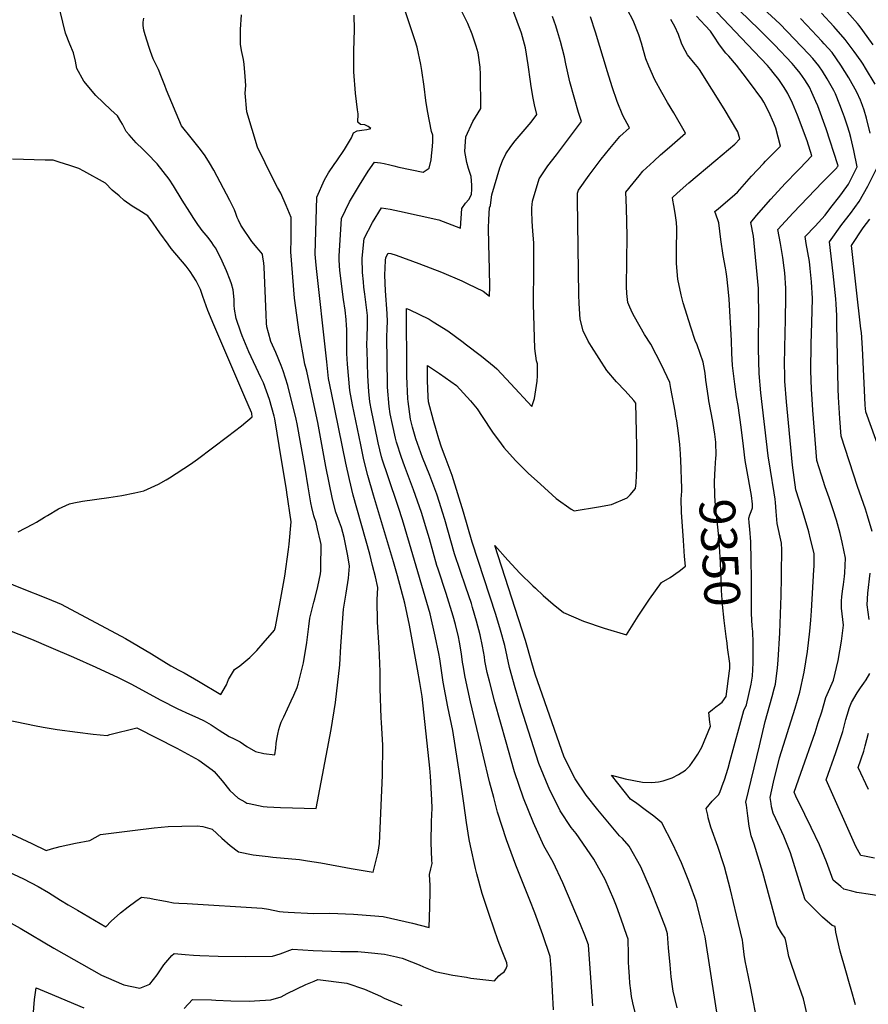
# Model space of a CAD drawing. Units: inches. Extents: x 2561275 to 2566596, y 1510691 to 1513884.
# Drawn here: x 2564063 to 2564747, y 1511915 to 1512709 of the extents above; entities that cross this region are included whole.
import ezdxf
from ezdxf.enums import TextEntityAlignment as Align

# ---------------------------------------------------------------- set-up
doc = ezdxf.new("R2010")
doc.units = ezdxf.units.IN
doc.header["$MEASUREMENT"] = 0
doc.layers.add('tile_2645_31_contour_10ft', color=191, linetype='Continuous')
doc.styles.add('Arial', font='arial.ttf')

msp = doc.modelspace()

# ---------------------------------------------------------------- linework, layer by layer
at = {"layer": 'tile_2645_31_contour_10ft'}
for points, elevation in [([(2564699.38, 1511900.51), (2564695.79, 1511915.82), (2564694.87, 1511919.08), (2564688.84, 1511936.78), (2564684.52, 1511949.22), (2564683.22, 1511953.45), (2564681.01, 1511964.59), (2564680.2, 1511968.08), (2564677.29, 1511972.5), (2564673.76, 1511978.24), (2564662.18, 1512021.03), (2564655.15, 1512043.91), (2564652.73, 1512050.57), (2564651.1, 1512058.41), (2564649.98, 1512066.79), (2564648.91, 1512075.21), (2564648.62, 1512077.66), (2564659.38, 1512123.22), (2564664.19, 1512142.88), (2564669.83, 1512162.92), (2564671.44, 1512169.12), (2564672.43, 1512173), (2564673.94, 1512186.07), (2564674.48, 1512192.17), (2564675.91, 1512214.24), (2564676.96, 1512244.26), (2564677.24, 1512258.9), (2564677.28, 1512262.25), (2564677.49, 1512281.28), (2564677.3, 1512286.48), (2564673.75, 1512302.28), (2564672.88, 1512312.06), (2564672.36, 1512319.19), (2564672.06, 1512321.94), (2564671.41, 1512327.06), (2564668.25, 1512345.35), (2564666.61, 1512356.96), (2564660.7, 1512407.64), (2564659.18, 1512423.44), (2564658.85, 1512433.32), (2564658.68, 1512443.16), (2564658.67, 1512452.94), (2564658.92, 1512467.4), (2564658.72, 1512491.95), (2564654.78, 1512533.93), (2564652.49, 1512545.18), (2564657.22, 1512550.76), (2564668.71, 1512563.84), (2564680.3, 1512576.51), (2564690.2, 1512586.6), (2564692.08, 1512588.5), (2564701.73, 1512598.86), (2564698.08, 1512610.85), (2564690.1, 1512631.56), (2564686.08, 1512641.23), (2564682.23, 1512649.03), (2564680.81, 1512651.84), (2564678.93, 1512654.6), (2564675, 1512660.28), (2564670.6, 1512665.97), (2564668.58, 1512668.5), (2564665.9, 1512671.64), (2564660.69, 1512677.13), (2564649.75, 1512688.44), (2564639.75, 1512699.04), (2564620.41, 1512719.56)], 9370), ([(2564751.14, 1512688.37), (2564742.74, 1512699.95), (2564739.84, 1512703.89), (2564738.58, 1512705.37), (2564726.16, 1512719.51)], 9420), ([(2564049.71, 1512023.5), (2564065.85, 1512015.86), (2564077.63, 1512009.66), (2564086.13, 1512005.03), (2564095.72, 1511998.7), (2564101.94, 1511995.03), (2564109.34, 1511990.69), (2564132.19, 1511977.28), (2564136.51, 1511981.83), (2564144.13, 1511988.44), (2564150.25, 1511993.24), (2564156.49, 1511997.99), (2564161.08, 1512001.11), (2564167.78, 1512000.29), (2564171.18, 1511999.67), (2564177.38, 1511998.51), (2564181.72, 1511997.57), (2564186.96, 1511996.61), (2564191.1, 1511996.34), (2564198.04, 1511995.98), (2564258.52, 1511992.38), (2564263.62, 1511991.5), (2564272.37, 1511989.66), (2564275.21, 1511989.25), (2564279.38, 1511988.95), (2564300.11, 1511988.05), (2564312.86, 1511988.24), (2564332.11, 1511987.46), (2564335.56, 1511987.25), (2564355.9, 1511985.56), (2564367.74, 1511982.92), (2564379.59, 1511980.09), (2564393.05, 1511976.63), (2564393.71, 1511993.34), (2564393.9, 1512005.96), (2564393.9, 1512010.49), (2564393.29, 1512019.54), (2564394.33, 1512023.98), (2564395.41, 1512028.2), (2564395.28, 1512030.93), (2564394.82, 1512045.28), (2564394.95, 1512062.19), (2564395.41, 1512072.99), (2564395.17, 1512079.75), (2564394.23, 1512098.74), (2564393.62, 1512105.27), (2564387.58, 1512162.93), (2564385.67, 1512174.23), (2564383.79, 1512184.94), (2564380.57, 1512202.62), (2564377.18, 1512220.36), (2564373.58, 1512238.2), (2564367.57, 1512260.32), (2564364.3, 1512271.61), (2564348.3, 1512325.26), (2564343.63, 1512341.09), (2564340.7, 1512352.67), (2564340.14, 1512354.99), (2564337.9, 1512365.7), (2564331.22, 1512398), (2564328.98, 1512409.68), (2564327.19, 1512430.83), (2564326.75, 1512439.33), (2564326.67, 1512446.95), (2564326.73, 1512454.62), (2564326.59, 1512459.06), (2564326.43, 1512462.14), (2564326.18, 1512466.73), (2564325.31, 1512474.48), (2564324.03, 1512482.94), (2564321.03, 1512506.29), (2564320.51, 1512514.72), (2564320.38, 1512517.88), (2564322.33, 1512548.21), (2564328.76, 1512561.61), (2564335.31, 1512572.55), (2564336.8, 1512575.05), (2564343.89, 1512586.42), (2564349.12, 1512593.67), (2564353.85, 1512593.18), (2564356.73, 1512592.73), (2564361.31, 1512591.6), (2564364.48, 1512590.81), (2564368.69, 1512589.64), (2564388.33, 1512585.69), (2564393.2, 1512588.74), (2564394.62, 1512595.56), (2564395.24, 1512601.42), (2564395.45, 1512603.48), (2564396.02, 1512610.14), (2564395.98, 1512615.49), (2564395.1, 1512618.52), (2564393.37, 1512626.81), (2564391.72, 1512635.18), (2564390.31, 1512643.37), (2564389.07, 1512654.58), (2564387.23, 1512667.49), (2564386.49, 1512672.33), (2564383.45, 1512686.44), (2564381.79, 1512691.44), (2564372.81, 1512717.98)], 9290), ([(2564051.61, 1512255.25), (2564063.47, 1512250.46), (2564085.36, 1512241.89), (2564096.24, 1512237.34), (2564148.19, 1512209.67), (2564158.66, 1512203.52), (2564169.11, 1512197.27), (2564173.47, 1512194.54), (2564184.85, 1512187.61), (2564191.14, 1512184.18), (2564195.41, 1512182.11), (2564207.17, 1512175.21), (2564225.09, 1512164.43), (2564229.77, 1512172.28), (2564231.24, 1512176.67), (2564236.09, 1512184.64), (2564240.42, 1512187.71), (2564248.51, 1512194.47), (2564254.1, 1512199.95), (2564259.31, 1512205.82), (2564268.4, 1512216.41), (2564268.96, 1512218.22), (2564269.14, 1512219.05), (2564272.89, 1512239.11), (2564276.74, 1512259.94), (2564279.67, 1512281.47), (2564280.05, 1512285.6), (2564281.71, 1512303.68), (2564278.38, 1512327.31), (2564278.01, 1512329.85), (2564274.06, 1512353.8), (2564268.51, 1512386.87), (2564267.98, 1512389), (2564264.4, 1512402.37), (2564259.56, 1512415.67), (2564257.41, 1512420.22), (2564247.78, 1512440.66), (2564242.41, 1512453.56), (2564241.24, 1512456.56), (2564237.38, 1512467.66), (2564236.22, 1512475.1), (2564235.76, 1512478.46), (2564235.82, 1512482.98), (2564235.04, 1512490.86), (2564233.6, 1512495.49), (2564232.53, 1512498.51), (2564229.59, 1512506.16), (2564226.14, 1512513.94), (2564222.78, 1512521.02), (2564220.69, 1512524.59), (2564219.28, 1512526.85), (2564217.81, 1512528.97), (2564214.79, 1512532.91), (2564210.15, 1512538.7), (2564208.75, 1512540.52), (2564206.45, 1512543.56), (2564203.3, 1512548.32), (2564200.06, 1512553.26), (2564193.9, 1512563.06), (2564186.84, 1512574.72), (2564183.47, 1512579.94), (2564173.7, 1512592.35), (2564165.65, 1512600.62), (2564162.19, 1512604.12), (2564156.72, 1512609.3), (2564151.09, 1512615.63), (2564148.69, 1512618.43), (2564145.64, 1512624.37), (2564144.47, 1512626.48), (2564141.73, 1512630.95), (2564136.28, 1512635.92), (2564124.18, 1512647.55), (2564114.45, 1512659.03), (2564108.89, 1512669.27), (2564107.85, 1512675.23), (2564106.22, 1512681.73), (2564103.17, 1512688.87), (2564099.69, 1512697.61), (2564095.59, 1512715.39)], 9250), ([(2564052.66, 1512144.19), (2564074.72, 1512139.56), (2564081.9, 1512138.24), (2564092.97, 1512136.35), (2564109.58, 1512134.14), (2564122.21, 1512132.53), (2564133.52, 1512131.61), (2564135.66, 1512132.19), (2564157.3, 1512137.59), (2564189.64, 1512121.18), (2564207.46, 1512111.69), (2564218.04, 1512103.85), (2564219.64, 1512102.55), (2564226.27, 1512094.97), (2564232.35, 1512087.08), (2564239, 1512081.08), (2564244.31, 1512077.9), (2564245.97, 1512077.02), (2564247.84, 1512076.58), (2564259.19, 1512074.32), (2564262.55, 1512073.99), (2564273.25, 1512073.42), (2564302.04, 1512072.65), (2564310.06, 1512115.05), (2564314.01, 1512136.36), (2564317.55, 1512158.1), (2564321.09, 1512188.56), (2564321.97, 1512203.47), (2564324.03, 1512233.41), (2564326.27, 1512246.16), (2564328.11, 1512258.36), (2564328.85, 1512267.95), (2564327.56, 1512276.32), (2564324.52, 1512291.15), (2564322.27, 1512299.09), (2564320.83, 1512303.58), (2564317.94, 1512311.65), (2564315.17, 1512322), (2564312.37, 1512335.1), (2564309.82, 1512348.25), (2564303.31, 1512383.76), (2564300.33, 1512397.59), (2564294.36, 1512425.24), (2564292.74, 1512430.88), (2564288.15, 1512456.67), (2564286.24, 1512470.35), (2564284.52, 1512483.97), (2564281.57, 1512521.45), (2564281.7, 1512531.5), (2564281.8, 1512535.14), (2564281.93, 1512549), (2564277.73, 1512558.87), (2564273.35, 1512568.8), (2564270.9, 1512573.27), (2564267.04, 1512580.43), (2564254.67, 1512605.74), (2564246.14, 1512634.37), (2564244.76, 1512649.36), (2564245.12, 1512655.49), (2564244.8, 1512662.8), (2564243.91, 1512672.82), (2564243.35, 1512676.43), (2564241.73, 1512683.67), (2564240.9, 1512688.74), (2564240.81, 1512693.37), (2564241.06, 1512700.68), (2564241.83, 1512712.54)], 9270), ([(2564055.93, 1511980.27), (2564063.14, 1511976.17), (2564090.34, 1511960.07), (2564128.95, 1511938.4), (2564132.55, 1511936.79), (2564146.73, 1511930.51), (2564159.7, 1511927.82), (2564167.72, 1511930.97), (2564173.67, 1511938.67), (2564179.22, 1511946.68), (2564180.66, 1511948.52), (2564185.59, 1511954.03), (2564187.35, 1511955.73), (2564196.29, 1511954.97), (2564203.06, 1511954.44), (2564208.14, 1511954.09), (2564222.91, 1511953.68), (2564244.83, 1511953.28), (2564266.85, 1511953.49), (2564273.02, 1511955.56), (2564282.88, 1511959.26), (2564299.6, 1511958.19), (2564321.63, 1511957.47), (2564335.51, 1511957.47), (2564343.87, 1511956.65), (2564357.06, 1511955.23), (2564366.67, 1511953.1), (2564368.9, 1511952.6), (2564371.3, 1511951.94), (2564378.96, 1511949.08), (2564384.93, 1511946.67), (2564388.43, 1511944.92), (2564397.99, 1511941.12), (2564412.29, 1511938.25), (2564423.08, 1511936.54), (2564426.72, 1511935.97), (2564441.27, 1511934.2), (2564445.76, 1511933.78), (2564449.25, 1511937.68), (2564450.86, 1511939.06), (2564453.56, 1511940.94), (2564454.93, 1511943.04), (2564455.87, 1511945.74), (2564455.72, 1511948.17), (2564452.05, 1511957.73), (2564448.69, 1511965.98), (2564441.65, 1511986.43), (2564435.87, 1512004.14), (2564431.53, 1512019.9), (2564430.45, 1512024.34), (2564426.4, 1512042.67), (2564425.32, 1512047.69), (2564423.25, 1512061.45), (2564420.97, 1512076.93), (2564417.86, 1512099.34), (2564412.05, 1512135.55), (2564408.26, 1512154.55), (2564404.29, 1512174.47), (2564402.96, 1512183.98), (2564401.72, 1512193.28), (2564400.83, 1512197.69), (2564397.97, 1512211.57), (2564393.81, 1512229.64), (2564377.36, 1512286.3), (2564371.61, 1512305.3), (2564368.49, 1512315.33), (2564359.68, 1512340.7), (2564355.52, 1512353.58), (2564354.71, 1512356.13), (2564351.98, 1512367.37), (2564351.36, 1512370.22), (2564346.6, 1512393.43), (2564345.27, 1512400.36), (2564344.54, 1512408.89), (2564343.75, 1512421.35), (2564343, 1512441.89), (2564342.93, 1512445.79), (2564343.12, 1512453.51), (2564343.43, 1512461.28), (2564343.48, 1512468.08), (2564343.33, 1512470.14), (2564341.3, 1512487.35), (2564340.45, 1512492.96), (2564340.01, 1512497.13), (2564339.29, 1512504.61), (2564339.18, 1512516.16), (2564340.7, 1512532.02), (2564347.45, 1512545.14), (2564354.58, 1512556.99), (2564361.72, 1512555.73), (2564369.19, 1512554.22), (2564400.81, 1512547.29), (2564418.32, 1512540.47), (2564419.45, 1512556.38), (2564422.27, 1512560.61), (2564425.08, 1512563.65), (2564427.2, 1512567.49), (2564427.55, 1512571.87), (2564427.5, 1512575.12), (2564426.89, 1512582), (2564424.8, 1512588.63), (2564423.34, 1512593.47), (2564421.93, 1512602.35), (2564422.04, 1512606.34), (2564422.79, 1512614.09), (2564428.36, 1512626.5), (2564434.64, 1512636.96), (2564434.46, 1512664.26), (2564434.29, 1512670.4), (2564432.6, 1512681.84), (2564431.08, 1512687.3), (2564427.68, 1512696.75), (2564424.33, 1512705.4), (2564418.44, 1512717.19)], 9300), ([(2564056.51, 1512051.88), (2564072.72, 1512044.51), (2564084.09, 1512038.77), (2564088.58, 1512040.1), (2564095.58, 1512042.13), (2564107.74, 1512044.74), (2564119.31, 1512046.83), (2564127.96, 1512051.55), (2564155.85, 1512055.26), (2564171.19, 1512056.93), (2564182.47, 1512058.11), (2564193.55, 1512058.47), (2564206.08, 1512058.64), (2564210.48, 1512058.03), (2564218.13, 1512056.04), (2564225.97, 1512048.83), (2564232.63, 1512042.94), (2564239.41, 1512037.71), (2564251.28, 1512035.38), (2564263.29, 1512033.85), (2564266.92, 1512033.53), (2564288.59, 1512031.41), (2564294.96, 1512030.43), (2564305.73, 1512028.74), (2564330.21, 1512024.31), (2564339.77, 1512022.65), (2564347.83, 1512021.27), (2564352.02, 1512037.53), (2564353.16, 1512044.42), (2564355.45, 1512099.49), (2564355.77, 1512123.8), (2564354.71, 1512141.87), (2564354.37, 1512145.61), (2564353.67, 1512169.26), (2564353.67, 1512182.97), (2564352.81, 1512202.39), (2564351.39, 1512222.89), (2564351.19, 1512240.73), (2564351.65, 1512250.67), (2564349.76, 1512259.49), (2564347.47, 1512268.61), (2564345.12, 1512277.78), (2564331.91, 1512325.19), (2564328.72, 1512337.9), (2564325.81, 1512350.91), (2564314.25, 1512407.71), (2564312.02, 1512419.4), (2564310.47, 1512432.84), (2564309.95, 1512437.6), (2564302.35, 1512508), (2564301.8, 1512513.64), (2564301.25, 1512519.64), (2564302.63, 1512565.57), (2564308.6, 1512579.38), (2564311.83, 1512584.98), (2564316.47, 1512591.8), (2564318.57, 1512594.68), (2564324.88, 1512603.95), (2564330.56, 1512613.37), (2564332.14, 1512617.23), (2564334.95, 1512618.89), (2564338.77, 1512619.56), (2564342.72, 1512620.12), (2564346.12, 1512620.96), (2564343.92, 1512622.52), (2564341.18, 1512623.72), (2564337.68, 1512624.06), (2564335.67, 1512626.06), (2564335.73, 1512632.72), (2564335.27, 1512635.92), (2564333.59, 1512649.27), (2564332.45, 1512666.44), (2564332.23, 1512683.23), (2564332.79, 1512700.63), (2564332.7, 1512712.09)], 9280), ([(2564493.3, 1511910.25), (2564491.75, 1511940.38), (2564490.69, 1511953.29), (2564484.67, 1511970.92), (2564478.41, 1511988.46), (2564474.4, 1511998.86), (2564470.99, 1512006.89), (2564462.9, 1512026.88), (2564455.48, 1512047.27), (2564448.27, 1512069.7), (2564445.12, 1512081.44), (2564441.75, 1512094.11), (2564426.47, 1512158.55), (2564422.1, 1512178.39), (2564420.51, 1512187.84), (2564420.09, 1512190.51), (2564419.19, 1512197.35), (2564417.63, 1512206.81), (2564416.7, 1512211.05), (2564414.31, 1512220.98), (2564412.35, 1512227.62), (2564406.69, 1512245.91), (2564400.22, 1512265.5), (2564399.26, 1512268.56), (2564393.35, 1512289.9), (2564390.22, 1512300.45), (2564387.19, 1512310.47), (2564386.97, 1512311.17), (2564380.43, 1512329.66), (2564373.08, 1512349.01), (2564370.69, 1512355.64), (2564366.75, 1512368.09), (2564365.88, 1512371.27), (2564363.56, 1512382.09), (2564361.75, 1512390.92), (2564360.94, 1512396.66), (2564359.6, 1512412.27), (2564359.5, 1512414.86), (2564359.05, 1512452.23), (2564359.24, 1512459.95), (2564359.46, 1512464.9), (2564359.11, 1512471.68), (2564357.9, 1512489.95), (2564357.4, 1512502.48), (2564357.83, 1512514.44), (2564358.07, 1512516.7), (2564360.04, 1512520.31), (2564362.15, 1512519.94), (2564366.41, 1512518.69), (2564384.88, 1512511.99), (2564402.95, 1512504.96), (2564419.51, 1512497.96), (2564424.41, 1512495.7), (2564436.62, 1512489.77), (2564441.74, 1512485.62), (2564441.89, 1512493.58), (2564441.74, 1512507.26), (2564441.16, 1512527.8), (2564441.05, 1512540.51), (2564441.3, 1512547.56), (2564441.86, 1512556.92), (2564442.69, 1512558.81), (2564443.38, 1512565.38), (2564443.62, 1512567.42), (2564450.16, 1512589.19), (2564452.19, 1512594.77), (2564455.01, 1512600.34), (2564458.96, 1512606.34), (2564462.47, 1512610.75), (2564475.32, 1512625.87), (2564479.82, 1512632.24), (2564478.11, 1512639.88), (2564477.08, 1512645.15), (2564475.24, 1512654.62), (2564474.69, 1512658.78), (2564472.93, 1512672.26), (2564470.73, 1512685.84), (2564467.5, 1512697.63), (2564460.46, 1512716.61)], 9310), ([(2564524.98, 1511913.56), (2564521.52, 1511962.79), (2564518.58, 1511970.57), (2564515.08, 1511979.18), (2564500.92, 1512012.59), (2564493.22, 1512029.25), (2564485.7, 1512042.55), (2564477.2, 1512061.16), (2564469.24, 1512080.93), (2564461.95, 1512102.14), (2564461.36, 1512104.18), (2564455.06, 1512126.12), (2564445.94, 1512158.43), (2564441.63, 1512175.17), (2564439.97, 1512182.31), (2564438.11, 1512191.7), (2564437.63, 1512194.81), (2564436.16, 1512203.59), (2564434.34, 1512212.51), (2564431.3, 1512223.61), (2564428.07, 1512234.72), (2564427.15, 1512237.81), (2564422.7, 1512250.99), (2564418.07, 1512264.46), (2564413.57, 1512278.02), (2564405.61, 1512305.68), (2564403.86, 1512311.45), (2564401.41, 1512319.29), (2564399.29, 1512326.08), (2564393.63, 1512340.97), (2564387.71, 1512355.54), (2564386.3, 1512359.34), (2564382.28, 1512370.7), (2564379.66, 1512380.1), (2564378.04, 1512386.5), (2564376.07, 1512400.72), (2564375.77, 1512403.01), (2564375.07, 1512421.07), (2564375.04, 1512423.54), (2564374.9, 1512475.78), (2564377, 1512474.86), (2564392.96, 1512467.24), (2564396.44, 1512465.05), (2564408.16, 1512457.61), (2564420.48, 1512448.56), (2564422.12, 1512447.34), (2564435.39, 1512437.36), (2564445.55, 1512428.84), (2564447.66, 1512427.06), (2564459.06, 1512414.88), (2564475.8, 1512396.74), (2564478.1, 1512403.25), (2564480.28, 1512417.03), (2564480.4, 1512421.33), (2564480.47, 1512431.01), (2564479.7, 1512433.46), (2564478.37, 1512443.55), (2564477.36, 1512479.29), (2564477.22, 1512485.49), (2564477.48, 1512502.71), (2564477.6, 1512508.09), (2564477.57, 1512519.42), (2564477.4, 1512528.58), (2564476.65, 1512538.1), (2564476.16, 1512546.09), (2564475.8, 1512554.11), (2564475.93, 1512556.87), (2564476.33, 1512562.28), (2564481.76, 1512580.24), (2564488.68, 1512590.8), (2564495.8, 1512599.56), (2564515.88, 1512626.6), (2564513.59, 1512633.75), (2564509.96, 1512646.1), (2564506.46, 1512658.54), (2564503.24, 1512673.05), (2564502.3, 1512678.56), (2564499.06, 1512691.04), (2564496.68, 1512698.93), (2564495.16, 1512703.67), (2564492.67, 1512711.11)], 9320), ([(2564593, 1511911.95), (2564589.8, 1511925.36), (2564588.23, 1511937.06), (2564587.33, 1511946.66), (2564586.19, 1511960.36), (2564585.4, 1511971.64), (2564583.84, 1511976.06), (2564578.8, 1511989.45), (2564571.57, 1512007.72), (2564563.67, 1512025.51), (2564554.51, 1512042.39), (2564549.02, 1512048.44), (2564546.56, 1512050.53), (2564529.2, 1512071.58), (2564519.63, 1512083.34), (2564510.75, 1512096.57), (2564502.09, 1512113.92), (2564478.63, 1512180.97), (2564475.88, 1512190.19), (2564470.75, 1512207.98), (2564446.07, 1512284.68), (2564456.41, 1512272.81), (2564466.27, 1512262.33), (2564476.71, 1512252.19), (2564478.75, 1512250.27), (2564485.13, 1512244.28), (2564493.21, 1512237.28), (2564501.5, 1512230.73), (2564517.57, 1512223.78), (2564534.2, 1512218.03), (2564552.35, 1512212.69), (2564561.61, 1512227.58), (2564570.8, 1512241.29), (2564580.59, 1512254.75), (2564587.59, 1512258.77), (2564594.66, 1512263.96), (2564599.94, 1512268.11), (2564599.11, 1512275.79), (2564598.19, 1512288.69), (2564596.67, 1512311.6), (2564596.34, 1512322.11), (2564596.77, 1512328.54), (2564596.75, 1512332.27), (2564596.64, 1512336.81), (2564596.25, 1512347.13), (2564595.83, 1512358.5), (2564595.16, 1512366.06), (2564594.16, 1512375.2), (2564592.72, 1512385.1), (2564592.14, 1512389.01), (2564591.44, 1512392.93), (2564588.06, 1512411.31), (2564587.17, 1512416.06), (2564580.43, 1512430.4), (2564571.93, 1512446.99), (2564566.82, 1512454.72), (2564558.75, 1512469.03), (2564557.15, 1512472.02), (2564554.92, 1512476.84), (2564553.29, 1512480.49), (2564552.54, 1512487.88), (2564552.31, 1512493.48), (2564552.78, 1512534.35), (2564552.33, 1512556.48), (2564551.91, 1512563.33), (2564551.72, 1512569.38), (2564557.53, 1512576.79), (2564562.33, 1512582.58), (2564565.52, 1512586.42), (2564574.27, 1512594.45), (2564579.79, 1512599.47), (2564587.05, 1512605.75), (2564599.95, 1512617.03), (2564590.31, 1512633.47), (2564585.21, 1512641.82), (2564580.68, 1512649.91), (2564575.01, 1512660.17), (2564570.2, 1512671.1), (2564567.83, 1512677.08), (2564565.94, 1512683.76), (2564564.34, 1512689.58), (2564562.28, 1512696.42), (2564557.53, 1512707.82), (2564553.16, 1512716.59)], 9340), ([(2564658.14, 1511898.13), (2564652.62, 1511927.76), (2564650.72, 1511936.93), (2564648.06, 1511949.76), (2564647.24, 1511954.85), (2564646.09, 1511964.46), (2564645.86, 1511966.48), (2564641.01, 1511986.77), (2564636.1, 1512007.06), (2564631.37, 1512025.61), (2564630.56, 1512028.13), (2564626.03, 1512041.88), (2564620.17, 1512057.56), (2564618.21, 1512065.12), (2564617.77, 1512067.21), (2564616.61, 1512072.74), (2564621.31, 1512078.42), (2564623.61, 1512080.74), (2564626.69, 1512083.86), (2564627.77, 1512086.22), (2564630.25, 1512092.93), (2564631.15, 1512095.74), (2564634.13, 1512105.14), (2564635.79, 1512111.34), (2564646.8, 1512151.62), (2564649.12, 1512156.23), (2564652.72, 1512172.92), (2564653.92, 1512179.23), (2564654.43, 1512189.99), (2564654.48, 1512192.62), (2564654.35, 1512206.24), (2564654.12, 1512215.35), (2564653.68, 1512219.64), (2564653.16, 1512229.9), (2564653.06, 1512232.3), (2564652.96, 1512245.21), (2564652.93, 1512257.88), (2564652.76, 1512272.73), (2564652.43, 1512287.55), (2564651.65, 1512297.89), (2564651.24, 1512303.06), (2564650.96, 1512306.76), (2564651.82, 1512309.38), (2564652.92, 1512312.11), (2564653.84, 1512315.15), (2564653.88, 1512318.03), (2564653.14, 1512325.09), (2564652.05, 1512330.9), (2564650.01, 1512341.46), (2564648.01, 1512353.21), (2564646.49, 1512364.77), (2564644.81, 1512380), (2564642.22, 1512397.41), (2564641.08, 1512404.56), (2564639.49, 1512414.7), (2564637.81, 1512429.88), (2564637.22, 1512439.84), (2564636.99, 1512449.88), (2564635.07, 1512483.18), (2564634.31, 1512491.63), (2564633.17, 1512501.42), (2564632.52, 1512505.33), (2564632, 1512508.42), (2564630.2, 1512518.37), (2564628.2, 1512531.47), (2564626.74, 1512544.67), (2564625.97, 1512547.27), (2564623.55, 1512554.01), (2564626.38, 1512556.43), (2564637.39, 1512565.62), (2564641.89, 1512569.43), (2564653.16, 1512582.29), (2564662.74, 1512592.73), (2564664.47, 1512594.53), (2564676.41, 1512606.45), (2564672.67, 1512621.14), (2564670.99, 1512625.16), (2564666.94, 1512634.28), (2564663.06, 1512641.98), (2564661.49, 1512644.83), (2564651.55, 1512658.21), (2564646.42, 1512664.96), (2564640.9, 1512671.79), (2564634.68, 1512679.09), (2564632.38, 1512681.53), (2564627.12, 1512688.35), (2564622.55, 1512695.2), (2564619.92, 1512699.2), (2564615.81, 1512703.73), (2564608.62, 1512711.4)], 9360), ([(2564736.87, 1511914.49), (2564733.44, 1511926.83), (2564732.16, 1511931.36), (2564729.15, 1511941.73), (2564724.65, 1511957.61), (2564720.94, 1511973), (2564720.41, 1511977.61), (2564718, 1511978.22), (2564710.2, 1511985.07), (2564701.87, 1511993.33), (2564696.29, 1511998.93), (2564692.86, 1512010.09), (2564684.43, 1512036.82), (2564679, 1512050.44), (2564672.65, 1512064.25), (2564670.49, 1512068.75), (2564669.32, 1512073.9), (2564668.85, 1512076.59), (2564668, 1512081.59), (2564670.93, 1512093.8), (2564675.72, 1512113.5), (2564688.29, 1512153.58), (2564691.94, 1512166.43), (2564695.54, 1512182.64), (2564698.28, 1512199.15), (2564700.15, 1512215.6), (2564700.84, 1512224.35), (2564701.41, 1512232.02), (2564703.34, 1512264.94), (2564703.5, 1512267.89), (2564703.62, 1512271.56), (2564703.62, 1512274.08), (2564703.49, 1512278.18), (2564700.67, 1512289.69), (2564699.18, 1512295.77), (2564693.95, 1512313.65), (2564688.8, 1512329.45), (2564686.08, 1512349.4), (2564682.85, 1512383.54), (2564681.26, 1512400.6), (2564680.07, 1512417.16), (2564679.88, 1512422.8), (2564679.76, 1512430.37), (2564679.86, 1512444.4), (2564680.54, 1512466.78), (2564680.85, 1512484.91), (2564680.75, 1512492.23), (2564679.95, 1512504.35), (2564679.46, 1512508.55), (2564678.4, 1512516.9), (2564677.6, 1512521.75), (2564676.51, 1512528.12), (2564674.39, 1512539.41), (2564686.59, 1512552.73), (2564704.29, 1512571.39), (2564710.37, 1512577.45), (2564721.83, 1512589.22), (2564722.55, 1512590.22), (2564722.82, 1512590.74), (2564722.62, 1512591.62), (2564713.32, 1512620.59), (2564706.52, 1512639.17), (2564705.04, 1512642.69), (2564701.79, 1512649.91), (2564699.75, 1512654.02), (2564696.08, 1512659.94), (2564692.22, 1512665.35), (2564688.58, 1512669.99), (2564685.92, 1512673.12), (2564671.51, 1512688.18), (2564659.01, 1512700.9), (2564643.77, 1512715.8)], 9380), ([(2564757.5, 1512001.95), (2564745.37, 1512003.71), (2564741.65, 1512004.32), (2564738.01, 1512004.99), (2564733.97, 1512005.96), (2564731.7, 1512006.52), (2564727.61, 1512007.56), (2564725.05, 1512009.63), (2564718.81, 1512014.77), (2564713.61, 1512029.74), (2564707.97, 1512043.4), (2564701.27, 1512057.31), (2564695.99, 1512067.84), (2564688.92, 1512082.59), (2564687.58, 1512085.72), (2564692.96, 1512101.23), (2564704.37, 1512133.81), (2564706.93, 1512141.85), (2564709.67, 1512150.48), (2564712.88, 1512162.12), (2564714.1, 1512164.49), (2564719.31, 1512176.11), (2564723.04, 1512191.95), (2564725.72, 1512207.4), (2564727.37, 1512220.45), (2564725.52, 1512234.06), (2564725.77, 1512239.79), (2564725.99, 1512243.52), (2564726.8, 1512249.8), (2564727.26, 1512253.09), (2564728.07, 1512259.73), (2564728.26, 1512262.62), (2564728.89, 1512274.36), (2564726.24, 1512287.25), (2564724.47, 1512294.25), (2564721.53, 1512304.98), (2564718.87, 1512313.37), (2564715.77, 1512323.04), (2564712.58, 1512332.05), (2564709.4, 1512341.29), (2564705.72, 1512353.23), (2564702.55, 1512393.65), (2564701.93, 1512402.72), (2564701.39, 1512410.74), (2564701.03, 1512425.57), (2564701.22, 1512447.15), (2564701.83, 1512464.03), (2564702.24, 1512483.91), (2564701.38, 1512497.11), (2564700.32, 1512507.95), (2564699.71, 1512513.64), (2564697.22, 1512528), (2564696.29, 1512533.64), (2564704.36, 1512542.09), (2564712.36, 1512550.93), (2564717.04, 1512557.04), (2564724.2, 1512566.41), (2564729.82, 1512573.96), (2564731.25, 1512575.94), (2564738.41, 1512589.8), (2564735.6, 1512603.2), (2564733.26, 1512613.61), (2564732.05, 1512617.51), (2564730.43, 1512622.66), (2564728.07, 1512630.03), (2564726.54, 1512634.16), (2564724.35, 1512639.88), (2564720.91, 1512648.74), (2564719.41, 1512651.49), (2564714.15, 1512660.84), (2564710.33, 1512667.11), (2564707.42, 1512671.33), (2564702.47, 1512677.36), (2564699.35, 1512680.8), (2564675.84, 1512705.28), (2564662.4, 1512717.69)], 9390), ([(2564752.85, 1512656.48), (2564745.04, 1512669.42), (2564743.07, 1512672.64), (2564741.39, 1512675.08), (2564735.98, 1512682.77), (2564728.58, 1512692.58), (2564721.26, 1512700.93), (2564719.4, 1512703), (2564709.61, 1512713.87)], 9410), ([(2564051.84, 1512217.28), (2564072.34, 1512209.12), (2564088.06, 1512202.42), (2564106.2, 1512194.58), (2564124.31, 1512186.54), (2564142.38, 1512178.34), (2564152.96, 1512172.76), (2564176.19, 1512160.29), (2564190.39, 1512152.87), (2564199.69, 1512148.63), (2564206.57, 1512145.6), (2564211.76, 1512143.22), (2564217.15, 1512140.07), (2564223.73, 1512135.85), (2564231.79, 1512130.72), (2564235.7, 1512128.7), (2564240.71, 1512126.43), (2564245.93, 1512122.54), (2564252.92, 1512118.62), (2564259.71, 1512117), (2564268.54, 1512115.83), (2564269.35, 1512121.38), (2564269.77, 1512125.06), (2564270.14, 1512128.64), (2564270.93, 1512132.55), (2564271.81, 1512136.22), (2564272.58, 1512139.09), (2564273.85, 1512142.25), (2564275.85, 1512146.62), (2564281.77, 1512159.47), (2564283.91, 1512164.07), (2564286.57, 1512170.07), (2564287.33, 1512172.79), (2564291.69, 1512190.1), (2564294.32, 1512206.33), (2564296.16, 1512219.41), (2564296.8, 1512226.08), (2564299.95, 1512238.85), (2564300.81, 1512241.69), (2564303.29, 1512251.67), (2564305.51, 1512261.88), (2564305.74, 1512264.25), (2564305.84, 1512266.93), (2564305.9, 1512285.34), (2564305.44, 1512287.8), (2564303.1, 1512298.22), (2564301.89, 1512303.16), (2564300.15, 1512308.53), (2564298.53, 1512315.23), (2564297.68, 1512318.93), (2564295.51, 1512331.85), (2564293.05, 1512347.13), (2564286.63, 1512382.71), (2564285.79, 1512386.49), (2564279.21, 1512413.68), (2564275.27, 1512425.42), (2564273.71, 1512429.78), (2564269.38, 1512440.16), (2564265.45, 1512449.01), (2564263.5, 1512456.05), (2564262.23, 1512460.88), (2564262, 1512463.84), (2564261.62, 1512471.01), (2564259.97, 1512508.95), (2564259.7, 1512512.53), (2564259.04, 1512517.04), (2564258.55, 1512519.64), (2564255.94, 1512522.65), (2564254.03, 1512524.81), (2564251.6, 1512527.9), (2564250.11, 1512529.83), (2564248.42, 1512532.09), (2564243.22, 1512539.71), (2564241.16, 1512542.81), (2564239.26, 1512546.8), (2564238.33, 1512549.06), (2564237.17, 1512552.28), (2564236.08, 1512555.25), (2564232.26, 1512562.65), (2564219.53, 1512587.27), (2564216.02, 1512593.27), (2564212.48, 1512598.69), (2564208.77, 1512603.98), (2564201.17, 1512613.31), (2564193.46, 1512622.99), (2564181.27, 1512651.78), (2564179.87, 1512655.46), (2564177.27, 1512662.32), (2564174.85, 1512668.27), (2564170.62, 1512677.06), (2564169.46, 1512680.02), (2564168.35, 1512683.02), (2564167.33, 1512686.1), (2564164.05, 1512696.41), (2564163, 1512700.19), (2564162.43, 1512703.85), (2564162.49, 1512706.66), (2564162.91, 1512709.81)], 9260), ([(2564559.92, 1511904.89), (2564557.29, 1511916.03), (2564556.22, 1511921.16), (2564555.68, 1511925.97), (2564555.02, 1511931.82), (2564554.53, 1511937.12), (2564554.05, 1511944.58), (2564553.89, 1511948.77), (2564553.76, 1511957.17), (2564553.54, 1511965.12), (2564553.46, 1511967.21), (2564552.42, 1511970.24), (2564547.82, 1511983.3), (2564544.05, 1511993.82), (2564541.96, 1511999.36), (2564534.91, 1512015.32), (2564525.82, 1512031.8), (2564511.59, 1512052.44), (2564507.6, 1512057.39), (2564498.83, 1512070.86), (2564489.97, 1512088.7), (2564489.12, 1512090.75), (2564481.59, 1512109.02), (2564467.13, 1512154.21), (2564462.41, 1512170), (2564457.9, 1512186.25), (2564455.95, 1512195.22), (2564454.07, 1512204.17), (2564450.63, 1512216.48), (2564446.9, 1512228.92), (2564427.86, 1512287.46), (2564420.65, 1512311.62), (2564416.15, 1512326.33), (2564411.61, 1512341), (2564406.11, 1512356.07), (2564402.99, 1512363.98), (2564400.88, 1512370.68), (2564398.95, 1512377.05), (2564396.56, 1512385.39), (2564392.57, 1512400.42), (2564392.37, 1512404.55), (2564391.85, 1512417.73), (2564391.65, 1512429.66), (2564401.44, 1512423.35), (2564415.25, 1512413.7), (2564426.32, 1512401.37), (2564431.94, 1512394.86), (2564435.72, 1512388.7), (2564444.22, 1512376.02), (2564451.2, 1512366.49), (2564453.35, 1512363.55), (2564462.85, 1512353.19), (2564472.94, 1512343.05), (2564482.81, 1512334.03), (2564495.46, 1512322.5), (2564507.63, 1512314), (2564510.02, 1512312.48), (2564529.56, 1512315.9), (2564540.04, 1512317.81), (2564552.66, 1512323.09), (2564555.3, 1512325.43), (2564559.5, 1512330.54), (2564560.02, 1512335.28), (2564560.61, 1512347.12), (2564560.7, 1512357.02), (2564560.6, 1512364.74), (2564559.77, 1512399.44), (2564558.15, 1512401.57), (2564551.25, 1512409.29), (2564544.07, 1512416.72), (2564536.43, 1512425.78), (2564524.06, 1512445.02), (2564521.35, 1512449.37), (2564517.36, 1512457.75), (2564514.93, 1512467.13), (2564514.12, 1512479.81), (2564513.92, 1512486.73), (2564512.82, 1512563.5), (2564512.77, 1512568.58), (2564513.62, 1512571.21), (2564522.1, 1512583.3), (2564528.48, 1512591.9), (2564531.77, 1512596.12), (2564538.88, 1512604.83), (2564546.98, 1512614.31), (2564554.63, 1512621.35), (2564549.18, 1512631.24), (2564544.85, 1512642.71), (2564540.78, 1512654.47), (2564536.88, 1512666.41), (2564527.25, 1512698.37), (2564523.18, 1512710.8)], 9330), ([(2564624.34, 1512355.21), (2564624.45, 1512357.13), (2564624.31, 1512367.92), (2564623.44, 1512374.35), (2564621.93, 1512384.61), (2564618.77, 1512401.15), (2564618.35, 1512403.78), (2564616.19, 1512417.81), (2564615.63, 1512423.51), (2564614.15, 1512432.55), (2564609.16, 1512446.41), (2564607.71, 1512450.02), (2564604.17, 1512460.59), (2564598.02, 1512480.3), (2564596.37, 1512486.64), (2564593.54, 1512499.36), (2564593.08, 1512505.53), (2564592.61, 1512512.35), (2564592.65, 1512526.54), (2564592.82, 1512535.94), (2564592.72, 1512540.47), (2564592.45, 1512544.93), (2564591.48, 1512552.54), (2564590.43, 1512558.84), (2564589.56, 1512563.07), (2564589.31, 1512565.16), (2564593.24, 1512568.74), (2564602.52, 1512576.97), (2564624.24, 1512595.21), (2564639.74, 1512608.33), (2564643.66, 1512612.49), (2564641.93, 1512618.23), (2564631.11, 1512636.68), (2564611.22, 1512668.29), (2564609.55, 1512670.44), (2564607.53, 1512672.81), (2564601.49, 1512680.2), (2564597.71, 1512687.08), (2564596.64, 1512689.69), (2564594.05, 1512696.59), (2564591.13, 1512702.96), (2564588.12, 1512708.64)], 9350), ([(2564748.83, 1512616.94), (2564745.9, 1512629.04), (2564743.89, 1512635.58), (2564742.6, 1512639.32), (2564740.91, 1512643.74), (2564737.89, 1512650.2), (2564731.65, 1512661.78), (2564725.12, 1512671.86), (2564718.03, 1512681.99), (2564711.66, 1512689.09), (2564709.74, 1512691.24), (2564697.62, 1512704.12), (2564692.54, 1512709.5)], 9400), ([(2564061.64, 1512295.6), (2564073.4, 1512301.73), (2564076.33, 1512303.48), (2564082.88, 1512307.43), (2564085.18, 1512308.87), (2564094.03, 1512314.27), (2564103.02, 1512318.22), (2564106.57, 1512319.02), (2564113.53, 1512320.46), (2564134.72, 1512323.34), (2564145.3, 1512324.94), (2564155.81, 1512327.18), (2564162.94, 1512328.75), (2564165.86, 1512329.94), (2564174.85, 1512334.19), (2564180.99, 1512337.54), (2564183.68, 1512339.14), (2564200.65, 1512350.22), (2564206.33, 1512354.23), (2564230.51, 1512372.52), (2564241.79, 1512381.22), (2564250.44, 1512388.25), (2564250.01, 1512391.11), (2564249.94, 1512391.34), (2564249.74, 1512391.9), (2564244.51, 1512404.18), (2564219.46, 1512462.5), (2564214.71, 1512474.18), (2564210.5, 1512485.52), (2564208.75, 1512490.92), (2564205.18, 1512497.9), (2564200.41, 1512505.52), (2564197.02, 1512509.85), (2564185.14, 1512524.11), (2564182.62, 1512527.47), (2564175.97, 1512536.6), (2564173.49, 1512540.29), (2564170.54, 1512544.51), (2564166.09, 1512550.32), (2564158.86, 1512554.94), (2564153.49, 1512558.22), (2564147.1, 1512562.72), (2564143.17, 1512566.65), (2564137.39, 1512571.18), (2564132.01, 1512576.75), (2564114.49, 1512586.51), (2564110.57, 1512588.5), (2564103.17, 1512590.95), (2564094.59, 1512593.66), (2564089.74, 1512595.17), (2564083.34, 1512595.4), (2564057.1, 1512596.22)], 9240), ([(2564750.43, 1512296.03), (2564746.73, 1512308.63), (2564745.04, 1512313.98), (2564738.65, 1512332.23), (2564725.43, 1512372.79), (2564724.39, 1512387.08), (2564723.2, 1512404.17), (2564722.93, 1512411.02), (2564721.87, 1512463.15), (2564721.93, 1512470.14), (2564721.27, 1512479.23), (2564720.94, 1512483.43), (2564719, 1512503.94), (2564716.04, 1512529.34), (2564726.04, 1512543.35), (2564732.79, 1512552.3), (2564739.77, 1512561.95), (2564746.78, 1512574.25), (2564754.01, 1512588.87)], 9400), ([(2564756.71, 1512360.33), (2564745.14, 1512392.35), (2564744.79, 1512397.67), (2564744.1, 1512409.93), (2564743.13, 1512432.46), (2564742.51, 1512443.67), (2564741.64, 1512456.37), (2564741.28, 1512459.33), (2564733.6, 1512526.54), (2564743.18, 1512540.62), (2564748.36, 1512547.84)], 9410), ([(2564633.76, 1512202.5), (2564633.3, 1512205.92), (2564632.55, 1512211.4), (2564631.05, 1512224.24), (2564629.77, 1512237.03), (2564628.98, 1512248.42), (2564627.99, 1512271.09), (2564627.28, 1512283.61), (2564626.33, 1512294.42), (2564624.98, 1512307.05), (2564623.85, 1512320.1), (2564623.54, 1512325.25), (2564623.3, 1512336.3), (2564623.86, 1512346.82), (2564624.34, 1512355.21)], 9350), ([(2564747.95, 1512224.9), (2564746.41, 1512236.85), (2564747.01, 1512246.33), (2564748.67, 1512262.26)], 9400), ([(2564630.42, 1511873.74), (2564623.78, 1511916.92), (2564615.67, 1511969.24), (2564613.32, 1511978.72), (2564608.45, 1511997.86), (2564603.42, 1512011.93), (2564602.07, 1512015.35), (2564596.51, 1512028.9), (2564589.54, 1512043.96), (2564580.68, 1512061.06), (2564574.19, 1512066.39), (2564567.39, 1512071.5), (2564560.57, 1512076.59), (2564555.37, 1512080.27), (2564540.03, 1512099.57), (2564551.15, 1512096.49), (2564565.19, 1512093.74), (2564572.79, 1512093.48), (2564577.94, 1512094.18), (2564581.8, 1512094.85), (2564589.19, 1512097.43), (2564594.05, 1512099.94), (2564599.81, 1512103.6), (2564603.24, 1512107.11), (2564606.97, 1512112.32), (2564609.7, 1512116.51), (2564612.89, 1512122.03), (2564619.99, 1512139.12), (2564619.54, 1512142.2), (2564618.72, 1512150.03), (2564621.5, 1512152.37), (2564624.4, 1512154.62), (2564627.34, 1512156.85), (2564629.48, 1512158.26), (2564632.72, 1512162.83), (2564635.36, 1512183.68), (2564635.53, 1512185.43), (2564635.52, 1512189.41), (2564633.76, 1512202.5)], 9350), ([(2564752.16, 1512032.54), (2564744.25, 1512034.08), (2564741.26, 1512034.75), (2564737.11, 1512042.01), (2564713.36, 1512095.68), (2564721.09, 1512117.91), (2564726.73, 1512134.66), (2564729.27, 1512144.5), (2564730.15, 1512147.81), (2564732.1, 1512154.08), (2564733.64, 1512157.97), (2564738.27, 1512165.9), (2564740.99, 1512169.99), (2564743.62, 1512173.69), (2564745.51, 1512176.3), (2564748.59, 1512181.55)], 9400), ([(2564747.39, 1512088.04), (2564739.14, 1512105.64), (2564743.67, 1512118.94), (2564744.86, 1512123.16), (2564747.49, 1512133.49)], 9410), ([(2564195.63, 1511911.45), (2564202.31, 1511918.69), (2564217.67, 1511918.27), (2564221.03, 1511918.16), (2564233.14, 1511917.58), (2564248.43, 1511917.34), (2564252.19, 1511917.51), (2564265.37, 1511918.34), (2564273.65, 1511920.78), (2564278.61, 1511923.4), (2564293.54, 1511930.72), (2564300.41, 1511933.56), (2564303.19, 1511934.67), (2564326.7, 1511931.87), (2564341.01, 1511926.91), (2564353.77, 1511921.25), (2564356.81, 1511919.81), (2564371.14, 1511913.76)], 9310), ([(2564073.78, 1511905.15), (2564074.8, 1511918.7), (2564076.23, 1511927.93), (2564085.89, 1511923.99), (2564114.68, 1511912.03)], 9310)]:
    msp.add_lwpolyline(points, dxfattribs=dict(at, elevation=elevation))

# ---------------------------------------------------------------- texts
at = {"color": 18, "style": 'Arial'}
msp.add_text('9350', height=28.8, rotation=-86.75685, dxfattribs=at).set_placement((2564627.56, 1512278.77), align=Align.MIDDLE_CENTER)

doc.saveas('drawing.dxf')
